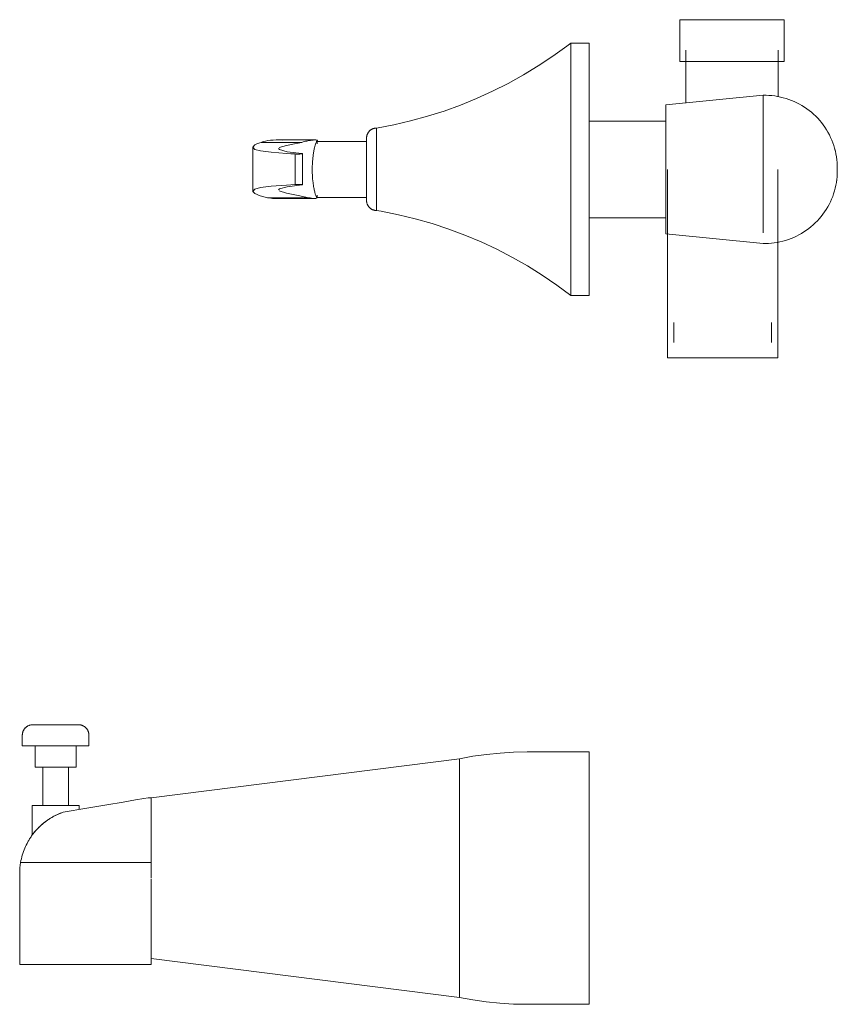
# Model space of a CAD drawing. Units: millimetres. Extents: x -7307 to -5343, y -15439 to 1445.
# Drawn here: x -6342 to -6148, y 819 to 1053 of the extents above; entities that cross this region are included whole.
import ezdxf

# ---------------------------------------------------------------- set-up
doc = ezdxf.new("R2010")
doc.units = ezdxf.units.MM
doc.layers.add('P-SANR-FIXT', color=6, linetype='Continuous', lineweight=18)

# ---------------------------------------------------------------- blocks, each defined once
blk = doc.blocks.new('01-1822-11 MEZCLADOR DUCHA 8_ CON SALIDA TEDESCA - 01-1822-11-2569646-Vista derecha')
at = {"layer": 'P-SANR-FIXT'}
for p, q in [((-15158.25, 1053.23), (-15158.25, 1043.3)), ((-15158.25, 1053.23), (-15145.81, 1053.23)), ((-15145.81, 1053.23), (-15133.37, 1053.23)), ((-15133.37, 1043.3), (-15133.37, 1053.23)), ((-15179.79, 1047.67), (-15184.16, 1047.67)), ((-15184.16, 1047.67), (-15184.16, 987.67)), ((-15179.79, 987.67), (-15179.79, 1047.67)), ((-15156.81, 1045.99), (-15156.81, 1033.42)), ((-15134.81, 1034.86), (-15134.81, 1045.99)), ((-15145.81, 1043.3), (-15158.25, 1043.3)), ((-15133.37, 1043.3), (-15145.81, 1043.3)), ((-15138.39, 1035.25), (-15161.53, 1032.95)), ((-15138.39, 1017.64), (-15138.39, 1035.25)), ((-15161.53, 1017.64), (-15161.53, 1032.95)), ((-15161.53, 1029.1), (-15179.79, 1029.1)), ((-15230.33, 1027.47), (-15230.33, 1007.87)), ((-15248.13, 1024.06), (-15257.74, 1024.06)), ((-15252.73, 1024.64), (-15254.07, 1024.64)), ((-15244.95, 1024.64), (-15254.07, 1024.64)), ((-15251.76, 1023.32), (-15253.45, 1022.84)), ((-15232.71, 1024.3), (-15244.54, 1024.3)), ((-15232.7, 1024.3), (-15244.54, 1024.3)), ((-15244.44, 1024.19), (-15244.44, 1024.48)), ((-15244.44, 1023.74), (-15244.44, 1024.48)), ((-15259.79, 1022.93), (-15259.79, 1012.41)), ((-15249.69, 1014.05), (-15249.69, 1021.3)), ((-15247.91, 1013.98), (-15247.91, 1021.36)), ((-15161.53, 1002.34), (-15161.53, 1017.64)), ((-15161.16, 1017.64), (-15161.16, 972.82)), ((-15138.39, 1002.53), (-15138.39, 1017.64)), ((-15134.92, 972.82), (-15134.92, 1017.64)), ((-15120.77, 1017.64), (-15120.77, 1017.97)), ((-15120.77, 1017.31), (-15120.77, 1017.64)), ((-15253.45, 1012.51), (-15251.76, 1012.02)), ((-15244.44, 1010.95), (-15244.44, 1011.52)), ((-15256.25, 1010.9), (-15246.46, 1010.9)), ((-15254.23, 1010.73), (-15245.02, 1010.73)), ((-15254.23, 1010.73), (-15245.02, 1010.73)), ((-15244.54, 1010.96), (-15232.71, 1010.96)), ((-15244.54, 1010.96), (-15232.7, 1010.96)), ((-15244.44, 1010.95), (-15244.44, 1011.07)), ((-15179.79, 1006.13), (-15161.53, 1006.13)), ((-15161.53, 1002.34), (-15138.39, 1000.03)), ((-15184.16, 987.67), (-15179.79, 987.67)), ((-15159.65, 981.22), (-15159.65, 976.48)), ((-15136.43, 976.48), (-15136.43, 981.22)), ((-15148.04, 972.82), (-15161.16, 972.82)), ((-15134.92, 972.82), (-15148.04, 972.82)), ((-15314.57, 883.07), (-15314.57, 880.6)), ((-15298.71, 880.6), (-15298.71, 883.07)), ((-15298.71, 880.6), (-15314.57, 880.6)), ((-15311.48, 880.6), (-15311.48, 875.47)), ((-15301.8, 875.47), (-15301.8, 880.6)), ((-15179.79, 879.11), (-15194.52, 879.11)), ((-15179.79, 879.11), (-15179.79, 819.11)), ((-15210.62, 877.5), (-15283.95, 868.21)), ((-15210.62, 877.5), (-15210.62, 820.72)), ((-15301.8, 875.47), (-15311.48, 875.47)), ((-15309.7, 875.47), (-15309.7, 866.41)), ((-15303.58, 866.41), (-15303.58, 875.47)), ((-15312.25, 866.41), (-15312.25, 859.3)), ((-15301.03, 866.41), (-15312.25, 866.41)), ((-15301.03, 865.44), (-15301.03, 866.41)), ((-15283.95, 868.23), (-15284.54, 868.23)), ((-15283.95, 868.23), (-15283.95, 867.98)), ((-15283.95, 868.21), (-15283.95, 868.17)), ((-15283.95, 867.98), (-15283.95, 867.35)), ((-15283.95, 867.37), (-15283.95, 862.72)), ((-15283.95, 866.76), (-15283.95, 864.99)), ((-15283.95, 862.63), (-15283.95, 852.85)), ((-15283.95, 852.85), (-15314.97, 852.85)), ((-15283.95, 849.11), (-15283.95, 852.85)), ((-15315.19, 850.25), (-15315.19, 828.59)), ((-15283.95, 828.59), (-15283.95, 848.84)), ((-15283.95, 830.01), (-15210.62, 820.72)), ((-15315.19, 828.59), (-15283.95, 828.59)), ((-15194.52, 819.11), (-15179.79, 819.11))]:
    blk.add_line(p, q, dxfattribs=at)
at = {"layer": 'P-SANR-FIXT', "flags": 128}
for points in [[(-15230.33, 1027.47), (-15226.26, 1028.24), (-15222.22, 1029.17), (-15218.22, 1030.27), (-15214.27, 1031.52), (-15210.37, 1032.93), (-15206.53, 1034.49), (-15202.75, 1036.21), (-15199.05, 1038.08), (-15195.42, 1040.09), (-15191.88, 1042.25), (-15188.43, 1044.54), (-15185.07, 1046.97), (-15184.16, 1047.67)], [(-15138.39, 1035.25), (-15137.7, 1035.25), (-15137.01, 1035.23), (-15136.32, 1035.17), (-15135.64, 1035.09), (-15134.95, 1034.98), (-15134.28, 1034.85), (-15133.61, 1034.68), (-15132.94, 1034.49), (-15132.29, 1034.28), (-15131.64, 1034.03), (-15131.01, 1033.77), (-15130.38, 1033.47), (-15129.77, 1033.16), (-15129.17, 1032.81), (-15128.59, 1032.45), (-15128.02, 1032.06), (-15127.46, 1031.65), (-15126.92, 1031.22), (-15126.41, 1030.76), (-15125.9, 1030.29), (-15125.42, 1029.79), (-15124.96, 1029.28), (-15124.52, 1028.75), (-15124.1, 1028.2), (-15123.71, 1027.64), (-15123.33, 1027.06), (-15122.98, 1026.46), (-15122.66, 1025.85), (-15122.35, 1025.23), (-15122.08, 1024.6), (-15121.83, 1023.96), (-15121.6, 1023.31), (-15121.4, 1022.65), (-15121.23, 1021.98), (-15121.09, 1021.3), (-15120.97, 1020.62), (-15120.88, 1019.94), (-15120.81, 1019.25), (-15120.78, 1018.56), (-15120.77, 1018.01)], [(-15134.81, 1034.95), (-15134.28, 1034.85), (-15133.61, 1034.68), (-15132.94, 1034.49), (-15132.29, 1034.28), (-15131.64, 1034.03), (-15131.01, 1033.77), (-15130.38, 1033.47), (-15129.77, 1033.16), (-15129.17, 1032.81), (-15128.59, 1032.45), (-15128.02, 1032.06), (-15127.46, 1031.65), (-15126.92, 1031.22), (-15126.41, 1030.76), (-15125.9, 1030.29), (-15125.42, 1029.79), (-15124.96, 1029.28), (-15124.52, 1028.75), (-15124.1, 1028.2), (-15123.71, 1027.64), (-15123.33, 1027.06), (-15122.98, 1026.46), (-15122.75, 1026.03)], [(-15232.71, 1025.09), (-15232.71, 1025.19), (-15232.7, 1025.28), (-15232.69, 1025.38), (-15232.68, 1025.47), (-15232.66, 1025.57), (-15232.64, 1025.66), (-15232.62, 1025.75), (-15232.59, 1025.84), (-15232.56, 1025.93), (-15232.52, 1026.02), (-15232.48, 1026.11), (-15232.44, 1026.19), (-15232.4, 1026.28), (-15232.35, 1026.36), (-15232.3, 1026.44), (-15232.24, 1026.51), (-15232.18, 1026.59), (-15232.12, 1026.66), (-15232.06, 1026.73), (-15231.99, 1026.8), (-15231.92, 1026.86), (-15231.85, 1026.93), (-15231.77, 1026.99), (-15231.7, 1027.04), (-15231.62, 1027.09), (-15231.54, 1027.14), (-15231.45, 1027.19), (-15231.37, 1027.23), (-15231.28, 1027.27), (-15231.2, 1027.31), (-15231.11, 1027.34), (-15231.02, 1027.37), (-15230.92, 1027.4), (-15230.83, 1027.42), (-15230.74, 1027.44), (-15230.64, 1027.45), (-15230.55, 1027.46), (-15230.45, 1027.47), (-15230.36, 1027.47), (-15230.33, 1027.47)], [(-15232.71, 1025.09), (-15232.71, 1025.19), (-15232.7, 1025.28), (-15232.69, 1025.38), (-15232.68, 1025.47), (-15232.66, 1025.57), (-15232.64, 1025.66), (-15232.62, 1025.75), (-15232.59, 1025.84), (-15232.56, 1025.93), (-15232.52, 1026.02), (-15232.48, 1026.11), (-15232.44, 1026.19), (-15232.4, 1026.28), (-15232.35, 1026.36), (-15232.3, 1026.44), (-15232.24, 1026.51), (-15232.18, 1026.59), (-15232.12, 1026.66), (-15232.06, 1026.73), (-15231.99, 1026.8), (-15231.92, 1026.86), (-15231.85, 1026.93), (-15231.77, 1026.99), (-15231.7, 1027.04), (-15231.62, 1027.09), (-15231.54, 1027.14), (-15231.45, 1027.19), (-15231.37, 1027.23), (-15231.28, 1027.27), (-15231.2, 1027.31), (-15231.11, 1027.34), (-15231.02, 1027.37), (-15230.92, 1027.4), (-15230.83, 1027.42), (-15230.74, 1027.44), (-15230.64, 1027.45), (-15230.55, 1027.46), (-15230.45, 1027.47), (-15230.36, 1027.47), (-15230.33, 1027.47)], [(-15122.66, 1025.85), (-15122.35, 1025.23), (-15122.08, 1024.6), (-15121.83, 1023.96), (-15121.6, 1023.31), (-15121.4, 1022.65), (-15121.25, 1022.05)], [(-15259.27, 1022.39), (-15259.79, 1022.93), (-15259.27, 1023.48)], [(-15259.27, 1023.48), (-15258.61, 1023.77), (-15257.74, 1024.06)], [(-15248.13, 1024.06), (-15249.88, 1023.69), (-15251.76, 1023.32)], [(-15232.71, 1023.21), (-15232.71, 1023.34), (-15232.71, 1023.53), (-15232.71, 1023.71), (-15232.71, 1023.87), (-15232.71, 1024.03), (-15232.71, 1024.18), (-15232.71, 1024.32), (-15232.71, 1024.44), (-15232.71, 1024.56), (-15232.71, 1024.67), (-15232.71, 1024.76), (-15232.71, 1024.84), (-15232.71, 1024.91), (-15232.71, 1024.97), (-15232.71, 1025.02), (-15232.71, 1025.06), (-15232.71, 1025.08), (-15232.71, 1025.09), (-15232.71, 1025.09)], [(-15232.71, 1025.09), (-15232.71, 1025.09), (-15232.71, 1025.07), (-15232.71, 1025.04), (-15232.71, 1025), (-15232.71, 1024.95), (-15232.71, 1024.88), (-15232.71, 1024.8), (-15232.71, 1024.72), (-15232.71, 1024.62), (-15232.71, 1024.51), (-15232.71, 1024.39), (-15232.71, 1024.26), (-15232.71, 1024.11), (-15232.71, 1023.96), (-15232.71, 1023.8), (-15232.71, 1023.63), (-15232.71, 1023.44), (-15232.71, 1023.25), (-15232.71, 1023.05), (-15232.71, 1022.84), (-15232.71, 1022.63), (-15232.71, 1022.4), (-15232.71, 1022.17), (-15232.71, 1021.93), (-15232.71, 1021.68), (-15232.71, 1021.43), (-15232.71, 1021.17), (-15232.71, 1020.91), (-15232.71, 1020.64), (-15232.71, 1020.36), (-15232.71, 1020.08), (-15232.71, 1019.8), (-15232.71, 1019.51), (-15232.71, 1019.23), (-15232.71, 1018.93), (-15232.71, 1018.64), (-15232.71, 1018.35), (-15232.71, 1018.05), (-15232.71, 1017.75), (-15232.71, 1017.46), (-15232.71, 1017.16), (-15232.71, 1016.86), (-15232.71, 1016.57), (-15232.71, 1016.28), (-15232.71, 1015.99), (-15232.71, 1015.7), (-15232.71, 1015.41), (-15232.71, 1015.13), (-15232.71, 1014.86), (-15232.71, 1014.58), (-15232.71, 1014.32), (-15232.71, 1014.05), (-15232.71, 1013.8), (-15232.71, 1013.55), (-15232.71, 1013.3), (-15232.71, 1013.07), (-15232.71, 1012.84), (-15232.71, 1012.62), (-15232.71, 1012.4), (-15232.71, 1012.2), (-15232.71, 1012), (-15232.71, 1011.82), (-15232.71, 1011.64), (-15232.71, 1011.47), (-15232.71, 1011.31), (-15232.71, 1011.16), (-15232.71, 1011.03), (-15232.71, 1010.9), (-15232.71, 1010.78), (-15232.71, 1010.68), (-15232.71, 1010.59), (-15232.71, 1010.5), (-15232.71, 1010.43), (-15232.71, 1010.37), (-15232.71, 1010.32), (-15232.71, 1010.29), (-15232.71, 1010.26), (-15232.71, 1010.25), (-15232.71, 1010.25)], [(-15251.76, 1021.44), (-15255.38, 1021.71), (-15257.93, 1022.03), (-15259.27, 1022.39)], [(-15253.64, 1022.6), (-15253.38, 1022.33), (-15251.57, 1021.85), (-15248.12, 1021.41)], [(-15249.69, 1021.3), (-15250.68, 1021.37), (-15251.76, 1021.44)], [(-15248.12, 1021.41), (-15247.98, 1021.39), (-15247.91, 1021.37), (-15247.92, 1021.35), (-15248, 1021.33), (-15248.14, 1021.31), (-15248.35, 1021.3), (-15248.59, 1021.29), (-15248.87, 1021.28), (-15249.16, 1021.28), (-15249.44, 1021.29), (-15249.69, 1021.3)], [(-15120.96, 1020.54), (-15120.88, 1019.94), (-15120.81, 1019.25), (-15120.78, 1018.56), (-15120.77, 1018.01)], [(-15120.77, 1017.28), (-15120.78, 1016.59), (-15120.82, 1015.9), (-15120.89, 1015.21), (-15120.99, 1014.53), (-15121.11, 1013.85), (-15121.26, 1013.18), (-15121.44, 1012.51), (-15121.64, 1011.85), (-15121.87, 1011.2), (-15122.13, 1010.56), (-15122.41, 1009.93), (-15122.72, 1009.31), (-15123.05, 1008.71), (-15123.4, 1008.12), (-15123.78, 1007.54), (-15124.18, 1006.98), (-15124.6, 1006.43), (-15125.05, 1005.91), (-15125.51, 1005.4), (-15126, 1004.91), (-15126.5, 1004.44), (-15127.03, 1003.98), (-15127.57, 1003.56), (-15128.12, 1003.15), (-15128.7, 1002.76), (-15129.29, 1002.4), (-15129.89, 1002.07), (-15130.5, 1001.75), (-15131.13, 1001.47), (-15131.77, 1001.2), (-15132.41, 1000.97), (-15133.07, 1000.75), (-15133.74, 1000.57), (-15134.41, 1000.41), (-15135.09, 1000.28), (-15135.77, 1000.18), (-15136.45, 1000.1), (-15137.14, 1000.05), (-15137.83, 1000.03), (-15138.39, 1000.03)], [(-15120.77, 1017.28), (-15120.78, 1016.59), (-15120.82, 1015.9), (-15120.89, 1015.21), (-15120.96, 1014.74)], [(-15120.77, 1017.64), (-15120.77, 1017.66), (-15120.77, 1017.67), (-15120.77, 1017.69), (-15120.77, 1017.7), (-15120.77, 1017.71), (-15120.77, 1017.73), (-15120.77, 1017.74), (-15120.77, 1017.76), (-15120.77, 1017.77), (-15120.77, 1017.78), (-15120.77, 1017.8), (-15120.77, 1017.81), (-15120.77, 1017.82), (-15120.77, 1017.84), (-15120.77, 1017.85), (-15120.77, 1017.86), (-15120.77, 1017.87), (-15120.77, 1017.88), (-15120.77, 1017.89), (-15120.77, 1017.9), (-15120.77, 1017.91), (-15120.77, 1017.92), (-15120.77, 1017.93), (-15120.77, 1017.94), (-15120.77, 1017.95), (-15120.77, 1017.96), (-15120.77, 1017.96), (-15120.77, 1017.97), (-15120.77, 1017.98), (-15120.77, 1017.98), (-15120.77, 1017.99), (-15120.77, 1017.99), (-15120.77, 1017.99), (-15120.77, 1018), (-15120.77, 1018), (-15120.77, 1018), (-15120.77, 1018), (-15120.77, 1018.01), (-15120.77, 1018.01)], [(-15120.77, 1018.01), (-15120.77, 1018.01), (-15120.77, 1018), (-15120.77, 1018), (-15120.77, 1018), (-15120.77, 1018), (-15120.77, 1018), (-15120.77, 1017.99), (-15120.77, 1017.99), (-15120.77, 1017.98), (-15120.77, 1017.98), (-15120.77, 1017.97), (-15120.77, 1017.97), (-15120.77, 1017.96), (-15120.77, 1017.95), (-15120.77, 1017.94), (-15120.77, 1017.93), (-15120.77, 1017.93), (-15120.77, 1017.92), (-15120.77, 1017.91), (-15120.77, 1017.9), (-15120.77, 1017.89), (-15120.77, 1017.87), (-15120.77, 1017.86), (-15120.77, 1017.85), (-15120.77, 1017.84), (-15120.77, 1017.83), (-15120.77, 1017.81), (-15120.77, 1017.8), (-15120.77, 1017.79), (-15120.77, 1017.77), (-15120.77, 1017.76), (-15120.77, 1017.75), (-15120.77, 1017.73), (-15120.77, 1017.72), (-15120.77, 1017.7), (-15120.77, 1017.69), (-15120.77, 1017.68), (-15120.77, 1017.66), (-15120.77, 1017.65), (-15120.77, 1017.64)], [(-15120.77, 1017.98), (-15120.77, 1017.98), (-15120.77, 1017.99), (-15120.77, 1017.99), (-15120.77, 1017.99), (-15120.77, 1018), (-15120.77, 1018), (-15120.77, 1018), (-15120.77, 1018), (-15120.77, 1018.01), (-15120.77, 1018.01)], [(-15120.77, 1018.01), (-15120.77, 1018.01), (-15120.77, 1018), (-15120.77, 1018), (-15120.77, 1018), (-15120.77, 1018), (-15120.77, 1018), (-15120.77, 1017.99), (-15120.77, 1017.99), (-15120.77, 1017.98), (-15120.77, 1017.98)], [(-15120.77, 1017.64), (-15120.77, 1017.63), (-15120.77, 1017.61), (-15120.77, 1017.6), (-15120.77, 1017.58), (-15120.77, 1017.57), (-15120.77, 1017.56), (-15120.77, 1017.54), (-15120.77, 1017.53), (-15120.77, 1017.51), (-15120.77, 1017.5), (-15120.77, 1017.49), (-15120.77, 1017.47), (-15120.77, 1017.46), (-15120.77, 1017.45), (-15120.77, 1017.44), (-15120.77, 1017.43), (-15120.77, 1017.41), (-15120.77, 1017.4), (-15120.77, 1017.39), (-15120.77, 1017.38), (-15120.77, 1017.37), (-15120.77, 1017.36), (-15120.77, 1017.35), (-15120.77, 1017.35), (-15120.77, 1017.34), (-15120.77, 1017.33), (-15120.77, 1017.32), (-15120.77, 1017.32), (-15120.77, 1017.31), (-15120.77, 1017.3), (-15120.77, 1017.3), (-15120.77, 1017.29), (-15120.77, 1017.29), (-15120.77, 1017.29), (-15120.77, 1017.28), (-15120.77, 1017.28), (-15120.77, 1017.28), (-15120.77, 1017.28), (-15120.77, 1017.28)], [(-15120.77, 1017.28), (-15120.77, 1017.28), (-15120.77, 1017.28), (-15120.77, 1017.28), (-15120.77, 1017.28), (-15120.77, 1017.29), (-15120.77, 1017.29), (-15120.77, 1017.29), (-15120.77, 1017.3), (-15120.77, 1017.3), (-15120.77, 1017.31), (-15120.77, 1017.31), (-15120.77, 1017.32), (-15120.77, 1017.33), (-15120.77, 1017.33), (-15120.77, 1017.34), (-15120.77, 1017.35), (-15120.77, 1017.36), (-15120.77, 1017.37), (-15120.77, 1017.38), (-15120.77, 1017.39), (-15120.77, 1017.4), (-15120.77, 1017.41), (-15120.77, 1017.42), (-15120.77, 1017.43), (-15120.77, 1017.45), (-15120.77, 1017.46), (-15120.77, 1017.47), (-15120.77, 1017.48), (-15120.77, 1017.5), (-15120.77, 1017.51), (-15120.77, 1017.52), (-15120.77, 1017.54), (-15120.77, 1017.55), (-15120.77, 1017.57), (-15120.77, 1017.58), (-15120.77, 1017.6), (-15120.77, 1017.61), (-15120.77, 1017.62), (-15120.77, 1017.64), (-15120.77, 1017.64)], [(-15120.77, 1017.31), (-15120.77, 1017.3), (-15120.77, 1017.3), (-15120.77, 1017.29), (-15120.77, 1017.29), (-15120.77, 1017.29), (-15120.77, 1017.28), (-15120.77, 1017.28), (-15120.77, 1017.28), (-15120.77, 1017.28), (-15120.77, 1017.28)], [(-15120.77, 1017.28), (-15120.77, 1017.28), (-15120.77, 1017.28), (-15120.77, 1017.28), (-15120.77, 1017.28), (-15120.77, 1017.29), (-15120.77, 1017.29), (-15120.77, 1017.29), (-15120.77, 1017.3), (-15120.77, 1017.3), (-15120.77, 1017.31)], [(-15259.27, 1012.95), (-15257.93, 1013.31), (-15255.38, 1013.63), (-15251.76, 1013.9)], [(-15248.12, 1013.94), (-15251.57, 1013.5), (-15253.38, 1013.01), (-15253.64, 1012.74)], [(-15251.76, 1013.9), (-15250.68, 1013.97), (-15249.69, 1014.05)], [(-15249.69, 1014.05), (-15249.44, 1014.06), (-15249.16, 1014.06), (-15248.87, 1014.06), (-15248.59, 1014.06), (-15248.35, 1014.04), (-15248.14, 1014.03), (-15248, 1014.01), (-15247.92, 1013.99), (-15247.91, 1013.97), (-15247.98, 1013.95), (-15248.12, 1013.94)], [(-15259.27, 1011.87), (-15259.79, 1012.41), (-15259.27, 1012.95)], [(-15256.25, 1010.9), (-15258.04, 1011.38), (-15259.27, 1011.87)], [(-15251.76, 1012.02), (-15248.95, 1011.46), (-15246.46, 1010.9)], [(-15232.71, 1010.25), (-15232.71, 1010.26), (-15232.71, 1010.27), (-15232.71, 1010.3), (-15232.71, 1010.35), (-15232.71, 1010.4), (-15232.71, 1010.46), (-15232.71, 1010.54), (-15232.71, 1010.63), (-15232.71, 1010.73), (-15232.71, 1010.84), (-15232.71, 1010.96), (-15232.71, 1011.09), (-15232.71, 1011.23), (-15232.71, 1011.38), (-15232.71, 1011.55), (-15232.71, 1011.72), (-15232.71, 1011.9), (-15232.71, 1012.09)], [(-15121.25, 1013.24), (-15121.26, 1013.18), (-15121.44, 1012.51), (-15121.64, 1011.85), (-15121.87, 1011.2), (-15122.13, 1010.56), (-15122.41, 1009.93), (-15122.72, 1009.31), (-15123.05, 1008.71), (-15123.4, 1008.12), (-15123.78, 1007.54), (-15124.18, 1006.98), (-15124.6, 1006.43), (-15125.05, 1005.91), (-15125.51, 1005.4), (-15126, 1004.91), (-15126.5, 1004.44), (-15127.03, 1003.98), (-15127.57, 1003.56), (-15128.12, 1003.15), (-15128.7, 1002.76), (-15129.29, 1002.4), (-15129.89, 1002.07), (-15130.5, 1001.75), (-15131.13, 1001.47), (-15131.77, 1001.2), (-15132.41, 1000.97), (-15133.07, 1000.75), (-15133.74, 1000.57), (-15134.41, 1000.41), (-15134.92, 1000.31)], [(-15230.33, 1007.87), (-15230.43, 1007.87), (-15230.52, 1007.88), (-15230.62, 1007.89), (-15230.71, 1007.9), (-15230.81, 1007.92), (-15230.9, 1007.94), (-15230.99, 1007.97), (-15231.08, 1007.99), (-15231.17, 1008.03), (-15231.26, 1008.06), (-15231.35, 1008.1), (-15231.43, 1008.14), (-15231.52, 1008.19), (-15231.6, 1008.24), (-15231.68, 1008.29), (-15231.75, 1008.34), (-15231.83, 1008.4), (-15231.9, 1008.46), (-15231.97, 1008.53), (-15232.04, 1008.59), (-15232.1, 1008.66), (-15232.17, 1008.74), (-15232.23, 1008.81), (-15232.28, 1008.89), (-15232.33, 1008.97), (-15232.38, 1009.05), (-15232.43, 1009.13), (-15232.47, 1009.21), (-15232.51, 1009.3), (-15232.55, 1009.39), (-15232.58, 1009.48), (-15232.61, 1009.57), (-15232.64, 1009.66), (-15232.66, 1009.75), (-15232.68, 1009.85), (-15232.69, 1009.94), (-15232.7, 1010.03), (-15232.71, 1010.13), (-15232.71, 1010.22), (-15232.71, 1010.25)], [(-15230.33, 1007.87), (-15230.43, 1007.87), (-15230.52, 1007.88), (-15230.62, 1007.89), (-15230.71, 1007.9), (-15230.81, 1007.92), (-15230.9, 1007.94), (-15230.99, 1007.97), (-15231.08, 1007.99), (-15231.17, 1008.03), (-15231.26, 1008.06), (-15231.35, 1008.1), (-15231.43, 1008.14), (-15231.52, 1008.19), (-15231.6, 1008.24), (-15231.68, 1008.29), (-15231.75, 1008.34), (-15231.83, 1008.4), (-15231.9, 1008.46), (-15231.97, 1008.53), (-15232.04, 1008.59), (-15232.1, 1008.66), (-15232.17, 1008.74), (-15232.23, 1008.81), (-15232.28, 1008.89), (-15232.33, 1008.97), (-15232.38, 1009.05), (-15232.43, 1009.13), (-15232.47, 1009.21), (-15232.51, 1009.3), (-15232.55, 1009.39), (-15232.58, 1009.48), (-15232.61, 1009.57), (-15232.64, 1009.66), (-15232.66, 1009.75), (-15232.68, 1009.85), (-15232.69, 1009.94), (-15232.7, 1010.03), (-15232.71, 1010.13), (-15232.71, 1010.22), (-15232.71, 1010.25)], [(-15184.16, 987.67), (-15187.49, 990.14), (-15190.91, 992.48), (-15194.43, 994.67), (-15198.04, 996.72), (-15201.72, 998.63), (-15205.47, 1000.39), (-15209.3, 1002), (-15213.18, 1003.45), (-15217.12, 1004.75), (-15221.11, 1005.88), (-15225.14, 1006.86), (-15229.2, 1007.68), (-15230.33, 1007.87)], [(-15314.57, 883.07), (-15314.57, 883.17), (-15314.56, 883.27), (-15314.55, 883.37), (-15314.54, 883.47), (-15314.52, 883.57), (-15314.5, 883.67), (-15314.47, 883.77), (-15314.44, 883.87), (-15314.41, 883.96), (-15314.37, 884.06), (-15314.33, 884.15), (-15314.28, 884.24), (-15314.23, 884.33), (-15314.18, 884.42), (-15314.13, 884.5), (-15314.07, 884.58), (-15314, 884.66), (-15313.94, 884.74), (-15313.87, 884.82), (-15313.8, 884.89), (-15313.73, 884.96), (-15313.65, 885.02), (-15313.57, 885.09), (-15313.49, 885.15), (-15313.4, 885.2), (-15313.32, 885.25), (-15313.23, 885.3), (-15313.14, 885.35), (-15313.05, 885.39), (-15312.95, 885.43), (-15312.86, 885.47), (-15312.76, 885.5), (-15312.66, 885.52), (-15312.57, 885.55), (-15312.47, 885.57), (-15312.37, 885.58), (-15312.27, 885.59), (-15312.16, 885.6), (-15312.06, 885.6), (-15312.04, 885.6)], [(-15301.24, 885.6), (-15301.25, 885.6), (-15301.26, 885.6), (-15301.28, 885.6), (-15301.31, 885.6), (-15301.35, 885.6), (-15301.4, 885.6), (-15301.45, 885.6), (-15301.52, 885.6), (-15301.59, 885.6), (-15301.67, 885.6), (-15301.76, 885.6), (-15301.85, 885.6), (-15301.96, 885.6), (-15302.07, 885.6), (-15302.19, 885.6), (-15302.31, 885.6), (-15302.44, 885.6), (-15302.58, 885.6), (-15302.73, 885.6), (-15302.88, 885.6), (-15303.04, 885.6), (-15303.2, 885.6), (-15303.37, 885.6), (-15303.54, 885.6), (-15303.72, 885.6), (-15303.91, 885.6), (-15304.1, 885.6), (-15304.29, 885.6), (-15304.48, 885.6), (-15304.68, 885.6), (-15304.89, 885.6), (-15305.09, 885.6), (-15305.3, 885.6), (-15305.51, 885.6), (-15305.72, 885.6), (-15305.94, 885.6), (-15306.15, 885.6), (-15306.37, 885.6), (-15306.58, 885.6), (-15306.8, 885.6), (-15307.01, 885.6), (-15307.23, 885.6), (-15307.44, 885.6), (-15307.65, 885.6), (-15307.87, 885.6), (-15308.07, 885.6), (-15308.28, 885.6), (-15308.49, 885.6), (-15308.69, 885.6), (-15308.89, 885.6), (-15309.08, 885.6), (-15309.27, 885.6), (-15309.46, 885.6), (-15309.64, 885.6), (-15309.82, 885.6), (-15309.99, 885.6), (-15310.15, 885.6), (-15310.32, 885.6), (-15310.47, 885.6), (-15310.62, 885.6), (-15310.76, 885.6), (-15310.9, 885.6), (-15311.03, 885.6), (-15311.15, 885.6), (-15311.26, 885.6), (-15311.37, 885.6), (-15311.47, 885.6), (-15311.56, 885.6), (-15311.65, 885.6), (-15311.72, 885.6), (-15311.79, 885.6), (-15311.85, 885.6), (-15311.9, 885.6), (-15311.95, 885.6), (-15311.98, 885.6), (-15312.01, 885.6), (-15312.03, 885.6), (-15312.04, 885.6), (-15312.04, 885.6)], [(-15312.04, 885.6), (-15312.03, 885.6), (-15312.02, 885.6), (-15312, 885.6), (-15311.97, 885.6), (-15311.93, 885.6), (-15311.88, 885.6), (-15311.83, 885.6), (-15311.76, 885.6), (-15311.69, 885.6), (-15311.61, 885.6), (-15311.52, 885.6), (-15311.43, 885.6), (-15311.32, 885.6), (-15311.21, 885.6), (-15311.09, 885.6), (-15310.97, 885.6), (-15310.84, 885.6), (-15310.7, 885.6), (-15310.55, 885.6), (-15310.4, 885.6), (-15310.24, 885.6)], [(-15303.04, 885.6), (-15302.96, 885.6), (-15302.81, 885.6), (-15302.66, 885.6), (-15302.52, 885.6), (-15302.38, 885.6), (-15302.25, 885.6), (-15302.13, 885.6), (-15302.01, 885.6), (-15301.91, 885.6), (-15301.81, 885.6), (-15301.72, 885.6), (-15301.63, 885.6), (-15301.55, 885.6), (-15301.49, 885.6), (-15301.43, 885.6), (-15301.37, 885.6), (-15301.33, 885.6), (-15301.3, 885.6), (-15301.27, 885.6), (-15301.25, 885.6), (-15301.24, 885.6), (-15301.24, 885.6)], [(-15301.24, 885.6), (-15301.14, 885.6), (-15301.04, 885.59), (-15300.94, 885.58), (-15300.84, 885.57), (-15300.74, 885.55), (-15300.64, 885.53), (-15300.54, 885.5), (-15300.45, 885.47), (-15300.35, 885.44), (-15300.26, 885.4), (-15300.16, 885.36), (-15300.07, 885.32), (-15299.98, 885.27), (-15299.9, 885.22), (-15299.81, 885.16), (-15299.73, 885.1), (-15299.65, 885.04), (-15299.57, 884.97), (-15299.5, 884.91), (-15299.43, 884.84), (-15299.36, 884.76), (-15299.29, 884.68), (-15299.23, 884.61), (-15299.17, 884.52), (-15299.11, 884.44), (-15299.06, 884.35), (-15299.01, 884.26), (-15298.96, 884.17), (-15298.92, 884.08), (-15298.88, 883.99), (-15298.85, 883.89), (-15298.82, 883.8), (-15298.79, 883.7), (-15298.77, 883.6), (-15298.75, 883.5), (-15298.73, 883.4), (-15298.72, 883.3), (-15298.71, 883.2), (-15298.71, 883.1), (-15298.71, 883.07)], [(-15210.62, 877.5), (-15207.42, 878.08), (-15204.2, 878.53), (-15200.97, 878.86), (-15197.73, 879.05), (-15194.52, 879.11)], [(-15304.85, 864.8), (-15299.21, 865.75), (-15294.43, 866.56), (-15290.56, 867.21), (-15287.62, 867.71), (-15285.65, 868.04), (-15284.66, 868.21)], [(-15194.52, 819.11), (-15197.77, 819.18), (-15201.01, 819.37), (-15204.24, 819.7), (-15207.46, 820.15), (-15210.62, 820.72)]]:
    blk.add_lwpolyline(points, dxfattribs=at)
at = {"layer": 'P-SANR-FIXT'}
blk.add_arc((-15299.79, 850.25), 15.4, 170.2992, 180, dxfattribs=at)
for points in [[(-15257.74, 1024.06), (-15257.13, 1024.31), (-15255.69, 1024.65), (-15253.79, 1024.67), (-15252.73, 1024.6)], [(-15252.73, 1024.6), (-15253.79, 1024.67), (-15254.74, 1024.66), (-15255.58, 1024.57)], [(-15245.8, 1024.58), (-15246.16, 1024.53), (-15246.91, 1024.4), (-15247.71, 1024.19), (-15248.13, 1024.06)], [(-15244.6, 1024.26), (-15244.4, 1024.44), (-15244.39, 1024.67), (-15245.2, 1024.65), (-15245.8, 1024.58)], [(-15244.95, 1024.64), (-15244.92, 1024.64), (-15244.9, 1024.64), (-15244.88, 1024.64)], [(-15244.59, 1024.61), (-15244.39, 1024.55), (-15244.3, 1024.47), (-15244.6, 1024.26)], [(-15254.63, 1010.73), (-15254.5, 1010.73), (-15254.36, 1010.73), (-15254.22, 1010.73)], [(-15246.46, 1010.9), (-15246.35, 1010.88), (-15246.13, 1010.84), (-15245.91, 1010.8), (-15245.8, 1010.79)], [(-15244.87, 1010.73), (-15244.95, 1010.73), (-15245.06, 1010.73), (-15245.18, 1010.74)], [(-15244.47, 1011.05), (-15244.41, 1010.92), (-15244.39, 1010.81), (-15244.59, 1010.78)], [(-15313.99, 856.22), (-15314, 856.2), (-15314, 856.18), (-15314.01, 856.16)], [(-15314.97, 852.85), (-15314.98, 852.82), (-15314.98, 852.8), (-15314.98, 852.77)]]:
    blk.add_open_spline(points, degree=3, dxfattribs=at)
for points, knots in [([(-15245.62, 1017.63), (-15245.62, 1018.03), (-15245.6, 1018.82), (-15245.53, 1019.92), (-15245.41, 1020.98), (-15245.26, 1021.94), (-15245.09, 1022.76), (-15244.93, 1023.43), (-15244.77, 1023.92), (-15244.63, 1024.25), (-15244.53, 1024.33), (-15244.49, 1024.26), (-15244.48, 1024.21), (-15244.48, 1024.2)], [0, 0, 0, 0, 0.0555556, 0.1111111, 0.1666667, 0.2222222, 0.2777778, 0.3333333, 0.3888889, 0.4444444, 0.5138889, 0.5486111, 0.5555556, 0.5555556, 0.5555556, 0.5555556]), ([(-15244.48, 1011.05), (-15244.5, 1010.97), (-15244.55, 1010.92), (-15244.7, 1011.14), (-15244.89, 1011.68), (-15245.09, 1012.49), (-15245.3, 1013.53), (-15245.54, 1015.22), (-15245.62, 1016.62), (-15245.62, 1017.63)], [0.4444444, 0.4444444, 0.4444444, 0.4444444, 0.5138889, 0.5833333, 0.6527778, 0.7222222, 0.7916667, 0.8611111, 1, 1, 1, 1]), ([(-15254.23, 1010.73), (-15254.36, 1010.73), (-15255.09, 1010.74), (-15255.75, 1010.81), (-15256.25, 1010.9)], [0.3890991, 0.3890991, 0.3890991, 0.3890991, 0.5, 1, 1, 1, 1]), ([(-15245.8, 1010.79), (-15245.2, 1010.71), (-15244.51, 1010.7), (-15244.41, 1010.92), (-15244.47, 1011.05)], [0, 0, 0, 0, 0.3333333, 0.5689269, 0.5689269, 0.5689269, 0.5689269]), ([(-15244.54, 1010.96), (-15244.53, 1010.96), (-15244.51, 1010.97), (-15244.49, 1011), (-15244.48, 1011.05), (-15244.48, 1011.06)], [0.50131697, 0.50131697, 0.50131697, 0.50131697, 0.51388889, 0.54861111, 0.55555556, 0.55555556, 0.55555556, 0.55555556]), ([(-15314.97, 852.85), (-15314.87, 853.44), (-15314.6, 854.6), (-15314.02, 856.24), (-15313.4, 857.5), (-15312.83, 858.46), (-15312.3, 859.26), (-15311.64, 860.11), (-15310.97, 860.85), (-15310.48, 861.34), (-15310.19, 861.61), (-15309.75, 862.01), (-15309.07, 862.56), (-15308.26, 863.12), (-15307.59, 863.54), (-15306.54, 864.12), (-15305.62, 864.53), (-15304.85, 864.8)], [0, 0, 0, 0, 0.1, 0.2, 0.3, 0.35, 0.4, 0.475, 0.55, 0.5875, 0.60625, 0.625, 0.7, 0.775, 0.8125, 0.85, 1, 1, 1, 1]), ([(-15304.85, 864.8), (-15305.31, 864.64), (-15306, 864.36), (-15306.9, 863.92), (-15307.56, 863.55), (-15308.2, 863.16), (-15309, 862.61), (-15309.72, 862.04), (-15310.37, 861.45), (-15310.73, 861.09), (-15311.01, 860.81), (-15311.2, 860.6), (-15311.35, 860.43), (-15311.46, 860.3), (-15311.54, 860.21), (-15311.62, 860.11), (-15311.72, 859.99), (-15311.84, 859.85), (-15311.96, 859.69), (-15312.06, 859.56), (-15312.14, 859.46), (-15312.21, 859.35), (-15312.24, 859.31), (-15312.25, 859.3)], [0, 0, 0, 0, 0.125, 0.1875, 0.25, 0.3125, 0.375, 0.5, 0.5625, 0.625, 0.65625, 0.6875, 0.71875, 0.734375, 0.75, 0.765625, 0.78125, 0.8125, 0.84375, 0.875, 0.90625, 0.9375, 1, 1, 1, 1])]:
    blk.add_open_spline(points, degree=3, knots=knots, dxfattribs=at)

msp = doc.modelspace()

# ---------------------------------------------------------------- block references
at = {"layer": 'P-SANR-FIXT'}
msp.add_blockref('01-1822-11 MEZCLADOR DUCHA 8_ CON SALIDA TEDESCA - 01-1822-11-2569646-Vista derecha', (8972.94, 0), dxfattribs=at)

doc.saveas('drawing.dxf')
